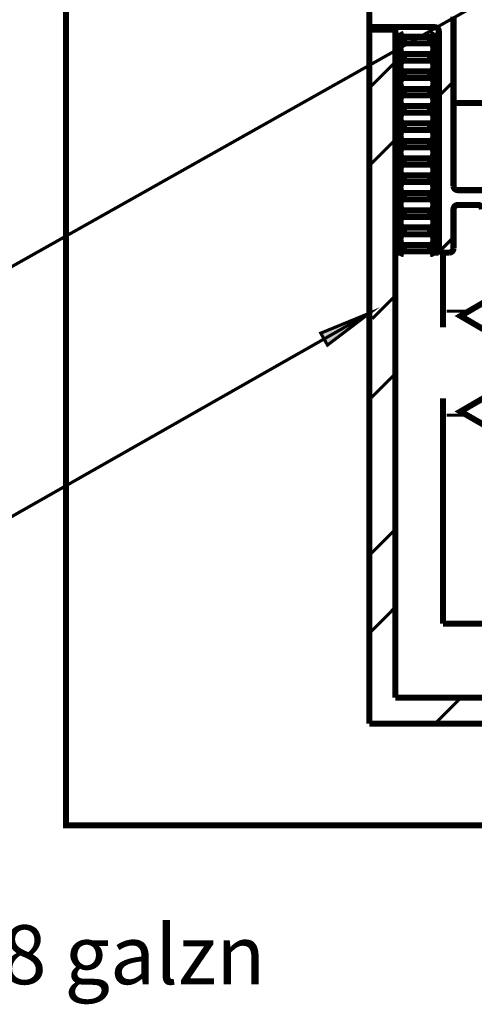
# Model space of a CAD drawing. Units: millimetres. Extents: x 0 to 1189, y 0 to 841.
# Drawn here: x 307 to 334, y 267 to 324 of the extents above; entities that cross this region are included whole.
import ezdxf

# ---------------------------------------------------------------- set-up
doc = ezdxf.new("R2010")
doc.units = ezdxf.units.MM
for name, color, linetype in [('H', 7, 'Continuous'), ('P', 7, 'Continuous'), ('T', 7, 'Continuous')]:
    doc.layers.add(name, color=color, linetype=linetype)

msp = doc.modelspace()

# ---------------------------------------------------------------- hatches: boundary and pattern name
at = {"layer": 'H', "linetype": 'Continuous'}
msp.add_hatch(color=256, dxfattribs=at).paths.add_polyline_path([(325.243, 305.012), (324.838, 305.717), (327.642, 306.846), (325.243, 305.012)])

# ---------------------------------------------------------------- linework, layer by layer
at = {"layer": 'P'}
for points, const_width in [([(327.642, 323.215), (327.642, 390.878)], 0.18), ([(446.581, 277.354), (310.145, 277.354), (310.145, 327.36)], 0.35), ([(331.646, 310.603), (331.646, 323.109), (331.629, 323.197), (331.576, 323.286), (331.488, 323.338), (331.382, 323.356), (327.642, 323.356), (327.642, 327.36), (371.299, 327.36)], 0.35), ([(200.589, 306.017), (300.743, 306.017), (337.167, 326.513)], 0.18), ([(332.493, 314.202), (332.511, 314.113), (332.564, 314.025), (332.652, 313.972), (332.74, 313.955), (357.399, 313.955), (357.54, 313.972), (357.681, 314.025), (357.805, 314.078), (357.928, 314.184), (358.017, 314.29), (358.087, 314.431), (358.122, 314.572), (358.14, 314.713), (358.14, 320.71), (358.14, 320.816), (358.122, 320.904), (358.087, 320.993), (358.034, 321.081), (355.212, 325.984), (355.141, 326.055), (355.053, 326.108)], 0.35), ([(332.493, 314.202), (332.493, 323.956)], 0.35), ([(327.642, 283.21), (327.642, 323.215)], 0.35), ([(327.642, 323.215), (329.142, 323.215)], 0.35), ([(329.142, 323.215), (329.142, 284.709)], 0.35), ([(329.389, 322.862), (329.142, 322.862)], 0.35), ([(329.389, 322.862), (329.389, 310.356)], 0.35), ([(329.636, 322.968), (329.547, 322.933), (329.459, 322.88), (329.406, 322.809)], 0.35), ([(329.636, 322.263), (329.636, 322.368), (329.636, 322.474), (329.636, 322.615), (329.636, 322.739), (329.636, 322.862), (329.636, 322.933)], 0.35), ([(331.135, 322.792), (329.636, 322.792)], 0.35), ([(331.135, 322.792), (329.636, 322.792)], 0.35), ([(331.382, 322.792), (331.311, 322.88), (331.241, 322.933), (331.135, 322.968)], 0.35), ([(331.135, 322.968), (331.135, 322.862), (331.135, 322.739), (331.135, 322.615), (331.135, 322.474), (331.135, 322.368), (331.135, 322.28)], 0.35), ([(331.382, 310.356), (331.382, 322.862), (331.646, 322.862)], 0.35), ([(329.406, 322.421), (329.459, 322.333), (329.547, 322.28), (329.636, 322.263)], 0.35), ([(329.636, 322.421), (331.135, 322.421)], 0.35), ([(329.636, 322.421), (331.135, 322.421)], 0.35), ([(331.135, 322.263), (331.241, 322.28), (331.311, 322.333), (331.364, 322.421)], 0.35), ([(329.636, 321.963), (329.547, 321.945), (329.459, 321.892), (329.406, 321.804)], 0.35), ([(329.636, 321.257), (329.636, 321.363), (329.636, 321.469), (329.636, 321.61), (329.636, 321.751), (329.636, 321.857), (329.636, 321.927)], 0.35), ([(331.135, 321.804), (329.636, 321.804)], 0.35), ([(331.135, 321.804), (329.636, 321.804)], 0.35), ([(331.382, 321.804), (331.311, 321.892), (331.241, 321.945), (331.135, 321.963)], 0.35), ([(331.135, 321.963), (331.135, 321.857), (331.135, 321.751), (331.135, 321.61), (331.135, 321.469), (331.135, 321.363), (331.135, 321.292)], 0.35), ([(327.642, 319.846), (329.142, 321.345)], 0.18), ([(327.642, 319.846), (329.142, 321.345)], 0.18), ([(327.642, 319.846), (329.142, 321.345)], 0.18), ([(327.642, 319.846), (329.142, 321.345)], 0.18), ([(329.406, 321.416), (329.459, 321.328), (329.547, 321.275), (329.636, 321.257)], 0.35), ([(329.636, 321.416), (331.135, 321.416)], 0.35), ([(329.636, 321.416), (331.135, 321.416)], 0.35), ([(331.135, 321.257), (331.241, 321.275), (331.311, 321.328), (331.364, 321.416)], 0.35), ([(329.636, 320.957), (329.547, 320.94), (329.459, 320.887), (329.406, 320.798)], 0.35), ([(329.406, 320.428), (329.459, 320.34), (329.547, 320.287), (329.636, 320.252)], 0.35), ([(329.636, 320.252), (329.636, 320.358), (329.636, 320.481), (329.636, 320.604), (329.636, 320.746), (329.636, 320.851), (329.636, 320.94)], 0.35), ([(331.135, 320.798), (329.636, 320.798)], 0.35), ([(331.135, 320.798), (329.636, 320.798)], 0.35), ([(329.636, 320.428), (331.135, 320.428)], 0.35), ([(329.636, 320.428), (331.135, 320.428)], 0.35), ([(331.382, 320.798), (331.311, 320.887), (331.241, 320.94), (331.135, 320.957)], 0.35), ([(331.135, 320.957), (331.135, 320.851), (331.135, 320.746), (331.135, 320.604), (331.135, 320.481), (331.135, 320.358), (331.135, 320.287)], 0.35), ([(331.135, 320.252), (331.241, 320.287), (331.311, 320.34), (331.364, 320.41)], 0.35), ([(329.636, 319.952), (329.547, 319.934), (329.459, 319.881), (329.406, 319.811)], 0.35), ([(329.636, 319.264), (329.636, 319.37), (329.636, 319.476), (329.636, 319.617), (329.636, 319.74), (329.636, 319.864), (329.636, 319.934)], 0.35), ([(331.382, 319.793), (331.311, 319.881), (331.241, 319.934), (331.135, 319.952)], 0.35), ([(331.135, 319.952), (331.135, 319.864), (331.135, 319.74), (331.135, 319.617), (331.135, 319.476), (331.135, 319.37), (331.135, 319.282)], 0.35), ([(331.646, 319.37), (332.493, 320.216)], 0.18), ([(331.646, 319.37), (332.493, 320.216)], 0.18), ([(331.646, 319.37), (332.493, 320.216)], 0.18), ([(331.646, 319.37), (332.493, 320.216)], 0.18), ([(329.406, 319.423), (329.459, 319.334), (329.547, 319.282), (329.636, 319.264)], 0.35), ([(331.135, 319.793), (329.636, 319.793)], 0.35), ([(331.135, 319.793), (329.636, 319.793)], 0.35), ([(329.636, 319.423), (331.135, 319.423)], 0.35), ([(329.636, 319.423), (331.135, 319.423)], 0.35), ([(331.135, 319.264), (331.241, 319.282), (331.311, 319.334), (331.364, 319.423)], 0.35), ([(329.636, 318.964), (329.547, 318.946), (329.459, 318.893), (329.406, 318.805)], 0.35), ([(329.636, 318.258), (329.636, 318.364), (329.636, 318.47), (329.636, 318.611), (329.636, 318.752), (329.636, 318.858), (329.636, 318.929)], 0.35), ([(331.135, 318.805), (329.636, 318.805)], 0.35), ([(331.135, 318.805), (329.636, 318.805)], 0.35), ([(331.382, 318.805), (331.311, 318.893), (331.241, 318.946), (331.135, 318.964)], 0.35), ([(331.135, 318.964), (331.135, 318.858), (331.135, 318.752), (331.135, 318.611), (331.135, 318.47), (331.135, 318.364), (331.135, 318.294)], 0.35), ([(332.493, 318.982), (358.14, 318.982)], 0.35), ([(329.406, 318.417), (329.459, 318.329), (329.547, 318.276), (329.636, 318.258)], 0.35), ([(329.636, 318.417), (331.135, 318.417)], 0.35), ([(329.636, 318.417), (331.135, 318.417)], 0.35), ([(331.135, 318.258), (331.241, 318.276), (331.311, 318.329), (331.364, 318.417)], 0.35), ([(329.636, 317.959), (329.547, 317.941), (329.459, 317.888), (329.406, 317.8)], 0.35), ([(329.636, 317.253), (329.636, 317.359), (329.636, 317.482), (329.636, 317.606), (329.636, 317.747), (329.636, 317.853), (329.636, 317.941)], 0.35), ([(331.135, 317.8), (329.636, 317.8)], 0.35), ([(331.135, 317.8), (329.636, 317.8)], 0.35), ([(331.382, 317.8), (331.311, 317.888), (331.241, 317.941), (331.135, 317.959)], 0.35), ([(331.135, 317.959), (331.135, 317.853), (331.135, 317.747), (331.135, 317.606), (331.135, 317.482), (331.135, 317.359), (331.135, 317.288)], 0.35), ([(329.406, 317.429), (329.459, 317.341), (329.547, 317.271), (329.636, 317.253)], 0.35), ([(329.636, 317.429), (331.135, 317.429)], 0.35), ([(329.636, 317.429), (331.135, 317.429)], 0.35), ([(331.135, 317.253), (331.241, 317.271), (331.311, 317.341), (331.364, 317.412)], 0.35), ([(327.642, 315.366), (329.142, 316.865)], 0.18), ([(327.642, 315.366), (329.142, 316.865)], 0.18), ([(327.642, 315.366), (329.142, 316.865)], 0.18), ([(327.642, 315.366), (329.142, 316.865)], 0.18), ([(329.636, 316.953), (329.547, 316.936), (329.459, 316.883), (329.406, 316.812)], 0.35), ([(329.636, 316.265), (329.636, 316.371), (329.636, 316.477), (329.636, 316.618), (329.636, 316.742), (329.636, 316.865), (329.636, 316.936)], 0.35), ([(331.135, 316.794), (329.636, 316.794)], 0.35), ([(331.135, 316.794), (329.636, 316.794)], 0.35), ([(331.382, 316.794), (331.311, 316.883), (331.241, 316.936), (331.135, 316.953)], 0.35), ([(331.135, 316.953), (331.135, 316.865), (331.135, 316.742), (331.135, 316.618), (331.135, 316.477), (331.135, 316.371), (331.135, 316.283)], 0.35), ([(329.406, 316.424), (329.459, 316.336), (329.547, 316.283), (329.636, 316.265)], 0.35), ([(329.636, 315.965), (329.547, 315.948), (329.459, 315.895), (329.406, 315.807)], 0.35), ([(329.636, 316.424), (331.135, 316.424)], 0.35), ([(329.636, 316.424), (331.135, 316.424)], 0.35), ([(329.636, 315.26), (329.636, 315.366), (329.636, 315.472), (329.636, 315.613), (329.636, 315.736), (329.636, 315.86), (329.636, 315.93)], 0.35), ([(331.135, 316.265), (331.241, 316.283), (331.311, 316.336), (331.364, 316.406)], 0.35), ([(331.382, 315.789), (331.311, 315.895), (331.241, 315.948), (331.135, 315.965)], 0.35), ([(331.135, 315.965), (331.135, 315.86), (331.135, 315.736), (331.135, 315.613), (331.135, 315.472), (331.135, 315.366), (331.135, 315.295)], 0.35), ([(329.406, 315.419), (329.459, 315.33), (329.547, 315.278), (329.636, 315.26)], 0.35), ([(331.135, 315.789), (329.636, 315.789)], 0.35), ([(331.135, 315.789), (329.636, 315.789)], 0.35), ([(329.636, 315.419), (331.135, 315.419)], 0.35), ([(329.636, 315.419), (331.135, 315.419)], 0.35), ([(331.135, 315.26), (331.241, 315.278), (331.311, 315.33), (331.364, 315.419)], 0.35), ([(329.636, 314.96), (329.547, 314.942), (329.459, 314.889), (329.406, 314.801)], 0.35), ([(329.636, 314.254), (329.636, 314.36), (329.636, 314.484), (329.636, 314.607), (329.636, 314.748), (329.636, 314.854), (329.636, 314.925)], 0.35), ([(331.135, 314.801), (329.636, 314.801)], 0.35), ([(331.135, 314.801), (329.636, 314.801)], 0.35), ([(331.382, 314.801), (331.311, 314.889), (331.241, 314.942), (331.135, 314.96)], 0.35), ([(331.135, 314.96), (331.135, 314.854), (331.135, 314.748), (331.135, 314.607), (331.135, 314.484), (331.135, 314.36), (331.135, 314.29)], 0.35), ([(329.406, 314.431), (329.459, 314.325), (329.547, 314.272), (329.636, 314.254)], 0.35), ([(329.636, 314.431), (331.135, 314.431)], 0.35), ([(329.636, 314.431), (331.135, 314.431)], 0.35), ([(331.135, 314.254), (331.241, 314.272), (331.311, 314.325), (331.364, 314.413)], 0.35), ([(329.636, 313.955), (329.547, 313.937), (329.459, 313.884), (329.406, 313.813)], 0.35), ([(329.636, 313.267), (329.636, 313.355), (329.636, 313.478), (329.636, 313.602), (329.636, 313.743), (329.636, 313.849), (329.636, 313.937)], 0.35), ([(331.135, 313.796), (329.636, 313.796)], 0.35), ([(331.135, 313.796), (329.636, 313.796)], 0.35), ([(331.382, 313.796), (331.311, 313.884), (331.241, 313.937), (331.135, 313.955)], 0.35), ([(331.135, 313.955), (331.135, 313.849), (331.135, 313.743), (331.135, 313.602), (331.135, 313.478), (331.135, 313.355), (331.135, 313.284)], 0.35), ([(329.406, 313.425), (329.459, 313.337), (329.547, 313.284), (329.636, 313.267)], 0.35), ([(329.636, 313.425), (331.135, 313.425)], 0.35), ([(329.636, 313.425), (331.135, 313.425)], 0.35), ([(331.135, 313.267), (331.241, 313.284), (331.311, 313.337), (331.364, 313.408)], 0.35), ([(334.133, 312.861), (334.116, 312.949), (334.063, 313.037), (333.992, 313.09), (333.887, 313.108), (332.74, 313.108), (332.652, 313.09), (332.564, 313.037), (332.511, 312.949), (332.493, 312.861), (332.493, 310.603)], 0.35), ([(329.636, 312.967), (329.547, 312.949), (329.459, 312.879), (329.406, 312.808)], 0.35), ([(329.636, 312.261), (329.636, 312.367), (329.636, 312.473), (329.636, 312.614), (329.636, 312.738), (329.636, 312.861), (329.636, 312.932)], 0.35), ([(331.135, 312.79), (329.636, 312.79)], 0.35), ([(331.135, 312.79), (329.636, 312.79)], 0.35), ([(331.382, 312.79), (331.311, 312.879), (331.241, 312.949), (331.135, 312.967)], 0.35), ([(331.135, 312.967), (331.135, 312.861), (331.135, 312.738), (331.135, 312.614), (331.135, 312.473), (331.135, 312.367), (331.135, 312.279)], 0.35), ([(329.406, 312.42), (329.459, 312.332), (329.547, 312.279), (329.636, 312.261)], 0.35), ([(329.636, 311.961), (329.547, 311.944), (329.459, 311.891), (329.406, 311.803)], 0.35), ([(329.636, 312.42), (331.135, 312.42)], 0.35), ([(329.636, 312.42), (331.135, 312.42)], 0.35), ([(329.636, 311.256), (329.636, 311.362), (329.636, 311.468), (329.636, 311.609), (329.636, 311.75), (329.636, 311.856), (329.636, 311.926)], 0.35), ([(331.135, 312.261), (331.241, 312.279), (331.311, 312.332), (331.364, 312.42)], 0.35), ([(331.382, 311.803), (331.311, 311.891), (331.241, 311.944), (331.135, 311.961)], 0.35), ([(331.135, 311.961), (331.135, 311.856), (331.135, 311.75), (331.135, 311.609), (331.135, 311.468), (331.135, 311.362), (331.135, 311.291)], 0.35), ([(329.406, 311.415), (329.459, 311.326), (329.547, 311.273), (329.636, 311.256)], 0.35), ([(331.135, 311.803), (329.636, 311.803)], 0.35), ([(331.135, 311.803), (329.636, 311.803)], 0.35), ([(329.636, 311.415), (331.135, 311.415)], 0.35), ([(329.636, 311.415), (331.135, 311.415)], 0.35), ([(331.135, 311.256), (331.241, 311.273), (331.311, 311.326), (331.364, 311.415)], 0.35), ([(329.636, 310.956), (329.547, 310.938), (329.459, 310.885), (329.406, 310.797)], 0.35), ([(329.636, 310.268), (329.636, 310.356), (329.636, 310.48), (329.636, 310.603), (329.636, 310.744), (329.636, 310.85), (329.636, 310.938)], 0.35), ([(331.135, 310.797), (329.636, 310.797)], 0.35), ([(331.135, 310.797), (329.636, 310.797)], 0.35), ([(331.382, 310.797), (331.311, 310.885), (331.241, 310.938), (331.135, 310.956)], 0.35), ([(331.135, 310.956), (331.135, 310.85), (331.135, 310.744), (331.135, 310.603), (331.135, 310.48), (331.135, 310.356), (331.135, 310.286)], 0.35), ([(331.699, 310.444), (332.493, 311.238)], 0.18), ([(331.699, 310.444), (332.493, 311.238)], 0.18), ([(331.699, 310.444), (332.493, 311.238)], 0.18), ([(331.699, 310.444), (332.493, 311.238)], 0.18), ([(329.389, 310.356), (329.142, 310.356)], 0.35), ([(329.406, 310.427), (329.459, 310.339), (329.547, 310.286), (329.636, 310.268)], 0.35), ([(329.636, 310.427), (331.135, 310.427)], 0.35), ([(329.636, 310.427), (331.135, 310.427)], 0.35), ([(331.135, 310.268), (331.241, 310.286), (331.311, 310.339), (331.364, 310.409)], 0.35), ([(331.382, 310.356), (331.646, 310.356)], 0.35), ([(331.646, 310.603), (331.664, 310.515), (331.717, 310.427), (331.788, 310.374), (331.893, 310.356)], 0.35), ([(331.646, 310.356), (331.646, 310.603)], 0.35), ([(332.246, 310.356), (331.893, 310.356)], 0.35), ([(331.893, 310.356), (331.893, 306.987)], 0.35), ([(332.246, 310.356), (332.334, 310.374), (332.423, 310.427), (332.475, 310.515), (332.493, 310.603)], 0.35), ([(335.051, 307.957), (332.899, 306.705), (335.051, 305.453)], 0.35), ([(327.801, 306.546), (329.142, 307.887)], 0.18), ([(327.801, 306.546), (329.142, 307.887)], 0.18), ([(327.801, 306.546), (329.142, 307.887)], 0.18), ([(327.801, 306.546), (329.142, 307.887)], 0.18), ([(331.893, 306.987), (331.893, 306.793), (331.893, 306.599), (331.893, 306.423), (331.893, 306.282), (331.893, 306.158), (331.893, 306.052)], 0.35), ([(332.105, 306.987), (333.146, 306.987)], 0.18), ([(202.671, 290.477), (298.803, 290.477), (327.642, 306.864)], 0.18), ([(327.642, 306.864), (325.226, 305.029), (324.838, 305.717), (327.642, 306.864)], 0.18), ([(327.642, 301.89), (329.142, 303.389)], 0.18), ([(327.642, 301.89), (329.142, 303.389)], 0.18), ([(327.642, 301.89), (329.142, 303.389)], 0.18), ([(327.642, 301.89), (329.142, 303.389)], 0.18), ([(335.051, 302.454), (332.899, 301.202), (335.051, 299.967)], 0.35), ([(331.893, 301.96), (331.893, 301.819), (331.893, 301.696), (331.893, 301.537), (331.893, 301.36), (331.893, 301.184), (331.893, 300.99)], 0.35), ([(331.893, 300.99), (331.893, 288.978)], 0.35), ([(332.105, 300.99), (333.075, 300.99)], 0.18), ([(327.642, 292.911), (329.142, 294.411)], 0.18), ([(327.642, 292.911), (329.142, 294.411)], 0.18), ([(327.642, 292.911), (329.142, 294.411)], 0.18), ([(327.642, 292.911), (329.142, 294.411)], 0.18), ([(327.642, 288.413), (329.142, 289.93)], 0.18), ([(327.642, 288.413), (329.142, 289.93)], 0.18), ([(327.642, 288.413), (329.142, 289.93)], 0.18), ([(327.642, 288.413), (329.142, 289.93)], 0.18), ([(331.893, 288.978), (346.146, 288.978)], 0.35), ([(329.142, 284.709), (367.647, 284.709)], 0.35), ([(331.417, 283.21), (332.916, 284.709)], 0.18), ([(331.417, 283.21), (332.916, 284.709)], 0.18), ([(331.417, 283.21), (332.916, 284.709)], 0.18), ([(331.417, 283.21), (332.916, 284.709)], 0.18), ([(367.647, 283.21), (327.642, 283.21)], 0.35)]:
    msp.add_lwpolyline(points, dxfattribs=dict(at, const_width=const_width))

# ---------------------------------------------------------------- texts
at = {"layer": 'T', "insert": (264.3, 268.2), "char_height": 3.4, "attachment_point": 7}
msp.add_mtext('{\\fCentury|b0|i0|c0|p18;cyl screw M6x40 - 8.8 galzn}', dxfattribs=at)

doc.saveas('drawing.dxf')
